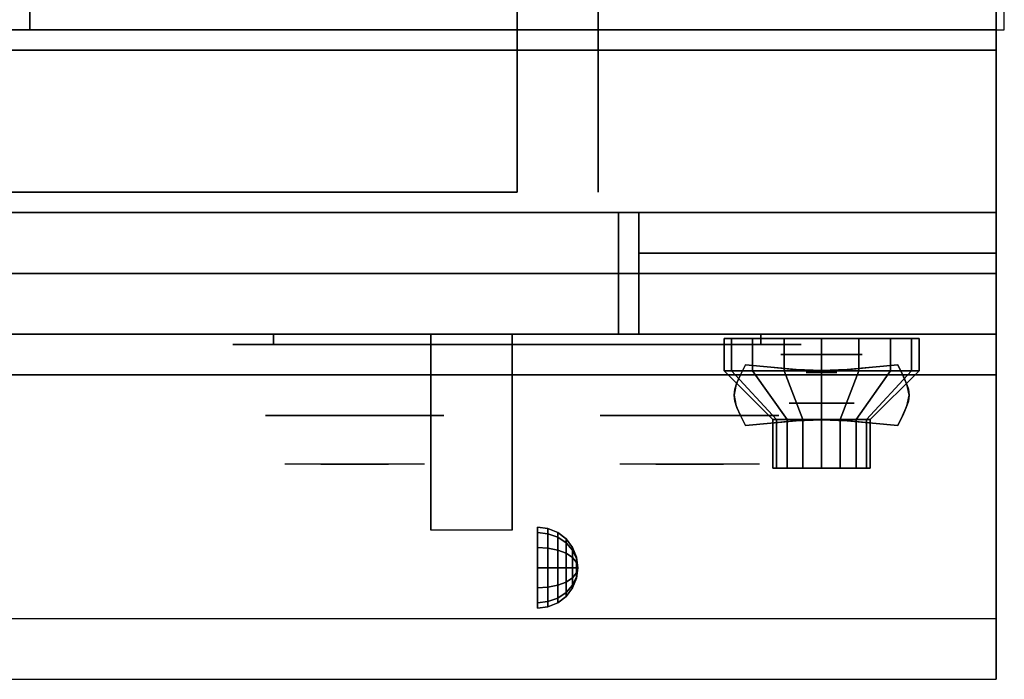
# Model space of a CAD drawing. Extents: x -76 to 76, y -18 to 18.
# Drawn here: x 64 to 76, y -18 to -10 of the extents above; entities that cross this region are included whole.
import ezdxf

# ---------------------------------------------------------------- set-up
doc = ezdxf.new("R2010")
doc.units = 0
for name, color, linetype in [('3D', 254, 'CONTINUOUS'), ('3D-BLACK', 250, 'CONTINUOUS'), ('3D-CASTIRON', 251, 'CONTINUOUS'), ('3D-CHROME', 254, 'CONTINUOUS'), ('3D-FLAT', 7, 'CONTINUOUS'), ('3D-NON', 43, 'CONTINUOUS'), ('3D-RED', 1, 'CONTINUOUS'), ('3D-VHC', 1, 'CONTINUOUS')]:
    doc.layers.add(name, color=color, linetype=linetype)

msp = doc.modelspace()

# ---------------------------------------------------------------- linework, layer by layer
at = {"layer": '3D', "extrusion": (0, -1, 0)}
for centre, radius in [((73.7, 17.75, 14.5), 0.5), ((73.7, 22, 15.1), 0.4)]:
    msp.add_circle(centre, radius, dxfattribs=at)
at = {"layer": '3D', "extrusion": (1, 0, 0)}
msp.add_circle((-17.125, 24.25, 70.2), 0.5, dxfattribs=at)
msp.add_arc((-18.386, 19.744, 68.888), 4.902, 32.4662, 62.8207, dxfattribs=at)
at = {"layer": '3D'}
for points in [[(70.329, -16.642, 24.25), (70.2, -16.625, 24.25), (70.2, -16.692, 24.5), (70.329, -16.707, 24.491)], [(70.329, -16.707, 24.009), (70.2, -16.692, 24), (70.2, -16.625, 24.25), (70.329, -16.642, 24.25)], [(70.329, -16.707, 24.491), (70.2, -16.692, 24.5), (70.2, -16.875, 24.683), (70.329, -16.884, 24.668)], [(70.329, -16.884, 23.832), (70.2, -16.875, 23.817), (70.2, -16.692, 24), (70.329, -16.707, 24.009)], [(70.45, -16.692, 24.25), (70.329, -16.642, 24.25), (70.329, -16.707, 24.491), (70.45, -16.75, 24.467)], [(70.45, -16.75, 24.033), (70.329, -16.707, 24.009), (70.329, -16.642, 24.25), (70.45, -16.692, 24.25)], [(70.45, -16.75, 24.467), (70.329, -16.707, 24.491), (70.329, -16.884, 24.668), (70.45, -16.908, 24.625)], [(70.45, -16.908, 23.875), (70.329, -16.884, 23.832), (70.329, -16.707, 24.009), (70.45, -16.75, 24.033)], [(70.554, -16.771, 24.25), (70.45, -16.692, 24.25), (70.45, -16.75, 24.467), (70.554, -16.819, 24.427)], [(70.554, -16.819, 24.073), (70.45, -16.75, 24.033), (70.45, -16.692, 24.25), (70.554, -16.771, 24.25)], [(70.554, -16.819, 24.427), (70.45, -16.75, 24.467), (70.45, -16.908, 24.625), (70.554, -16.948, 24.556)], [(70.554, -16.948, 23.944), (70.45, -16.908, 23.875), (70.45, -16.75, 24.033), (70.554, -16.819, 24.073)], [(70.633, -16.875, 24.25), (70.554, -16.771, 24.25), (70.554, -16.819, 24.427), (70.633, -16.908, 24.375)], [(70.633, -16.908, 24.125), (70.554, -16.819, 24.073), (70.554, -16.771, 24.25), (70.633, -16.875, 24.25)], [(70.633, -16.908, 24.375), (70.554, -16.819, 24.427), (70.554, -16.948, 24.556), (70.633, -17, 24.467)], [(70.633, -17, 24.033), (70.554, -16.948, 23.944), (70.554, -16.819, 24.073), (70.633, -16.908, 24.125)], [(70.329, -16.884, 24.668), (70.2, -16.875, 24.683), (70.2, -17.125, 24.75), (70.329, -17.125, 24.733)], [(70.329, -17.125, 23.767), (70.2, -17.125, 23.75), (70.2, -16.875, 23.817), (70.329, -16.884, 23.832)], [(70.45, -16.908, 24.625), (70.329, -16.884, 24.668), (70.329, -17.125, 24.733), (70.45, -17.125, 24.683)], [(70.45, -17.125, 23.817), (70.329, -17.125, 23.767), (70.329, -16.884, 23.832), (70.45, -16.908, 23.875)], [(70.554, -16.948, 24.556), (70.45, -16.908, 24.625), (70.45, -17.125, 24.683), (70.554, -17.125, 24.604)], [(70.554, -17.125, 23.896), (70.45, -17.125, 23.817), (70.45, -16.908, 23.875), (70.554, -16.948, 23.944)], [(70.633, -17, 24.467), (70.554, -16.948, 24.556), (70.554, -17.125, 24.604), (70.633, -17.125, 24.5)], [(70.633, -17.125, 24), (70.554, -17.125, 23.896), (70.554, -16.948, 23.944), (70.633, -17, 24.033)], [(70.683, -16.996, 24.25), (70.633, -16.875, 24.25), (70.633, -16.908, 24.375), (70.683, -17.013, 24.315)], [(70.683, -17.013, 24.185), (70.633, -16.908, 24.125), (70.633, -16.875, 24.25), (70.683, -16.996, 24.25)], [(70.683, -17.013, 24.315), (70.633, -16.908, 24.375), (70.633, -17, 24.467), (70.683, -17.06, 24.362)], [(70.683, -17.06, 24.138), (70.633, -17, 24.033), (70.633, -16.908, 24.125), (70.683, -17.013, 24.185)], [(70.683, -17.06, 24.362), (70.633, -17, 24.467), (70.633, -17.125, 24.5), (70.683, -17.125, 24.379)], [(70.683, -17.125, 24.121), (70.633, -17.125, 24), (70.633, -17, 24.033), (70.683, -17.06, 24.138)], [(70.7, -17.125, 24.25), (70.683, -16.996, 24.25), (70.683, -17.013, 24.315), (70.7, -17.125, 24.25)], [(70.7, -17.125, 24.25), (70.683, -17.013, 24.185), (70.683, -16.996, 24.25), (70.7, -17.125, 24.25)], [(70.7, -17.125, 24.25), (70.683, -17.013, 24.315), (70.683, -17.06, 24.362), (70.7, -17.125, 24.25)], [(70.7, -17.125, 24.25), (70.683, -17.06, 24.138), (70.683, -17.013, 24.185), (70.7, -17.125, 24.25)], [(70.7, -17.125, 24.25), (70.683, -17.06, 24.362), (70.683, -17.125, 24.379), (70.7, -17.125, 24.25)], [(70.7, -17.125, 24.25), (70.683, -17.125, 24.121), (70.683, -17.06, 24.138), (70.7, -17.125, 24.25)], [(70.329, -17.366, 23.832), (70.2, -17.375, 23.817), (70.2, -17.125, 23.75), (70.329, -17.125, 23.767)], [(70.329, -17.125, 24.733), (70.2, -17.125, 24.75), (70.2, -17.375, 24.683), (70.329, -17.366, 24.668)], [(70.45, -17.342, 23.875), (70.329, -17.366, 23.832), (70.329, -17.125, 23.767), (70.45, -17.125, 23.817)], [(70.45, -17.125, 24.683), (70.329, -17.125, 24.733), (70.329, -17.366, 24.668), (70.45, -17.342, 24.625)], [(70.554, -17.302, 23.944), (70.45, -17.342, 23.875), (70.45, -17.125, 23.817), (70.554, -17.125, 23.896)], [(70.554, -17.125, 24.604), (70.45, -17.125, 24.683), (70.45, -17.342, 24.625), (70.554, -17.302, 24.556)], [(70.633, -17.25, 24.033), (70.554, -17.302, 23.944), (70.554, -17.125, 23.896), (70.633, -17.125, 24)], [(70.633, -17.125, 24.5), (70.554, -17.125, 24.604), (70.554, -17.302, 24.556), (70.633, -17.25, 24.467)], [(70.683, -17.19, 24.138), (70.633, -17.25, 24.033), (70.633, -17.125, 24), (70.683, -17.125, 24.121)], [(70.683, -17.125, 24.379), (70.633, -17.125, 24.5), (70.633, -17.25, 24.467), (70.683, -17.19, 24.362)], [(70.683, -17.237, 24.185), (70.633, -17.342, 24.125), (70.633, -17.25, 24.033), (70.683, -17.19, 24.138)], [(70.683, -17.19, 24.362), (70.633, -17.25, 24.467), (70.633, -17.342, 24.375), (70.683, -17.237, 24.315)], [(70.7, -17.125, 24.25), (70.683, -17.19, 24.138), (70.683, -17.125, 24.121), (70.7, -17.125, 24.25)], [(70.7, -17.125, 24.25), (70.683, -17.237, 24.185), (70.683, -17.19, 24.138), (70.7, -17.125, 24.25)], [(70.7, -17.125, 24.25), (70.683, -17.254, 24.25), (70.683, -17.237, 24.185), (70.7, -17.125, 24.25)], [(70.7, -17.125, 24.25), (70.683, -17.237, 24.315), (70.683, -17.254, 24.25), (70.7, -17.125, 24.25)], [(70.7, -17.125, 24.25), (70.683, -17.19, 24.362), (70.683, -17.237, 24.315), (70.7, -17.125, 24.25)], [(70.7, -17.125, 24.25), (70.683, -17.125, 24.379), (70.683, -17.19, 24.362), (70.7, -17.125, 24.25)], [(70.554, -17.431, 24.073), (70.45, -17.5, 24.033), (70.45, -17.342, 23.875), (70.554, -17.302, 23.944)], [(70.554, -17.302, 24.556), (70.45, -17.342, 24.625), (70.45, -17.5, 24.467), (70.554, -17.431, 24.427)], [(70.633, -17.342, 24.125), (70.554, -17.431, 24.073), (70.554, -17.302, 23.944), (70.633, -17.25, 24.033)], [(70.633, -17.25, 24.467), (70.554, -17.302, 24.556), (70.554, -17.431, 24.427), (70.633, -17.342, 24.375)], [(70.683, -17.254, 24.25), (70.633, -17.375, 24.25), (70.633, -17.342, 24.125), (70.683, -17.237, 24.185)], [(70.683, -17.237, 24.315), (70.633, -17.342, 24.375), (70.633, -17.375, 24.25), (70.683, -17.254, 24.25)], [(70.329, -17.543, 24.009), (70.2, -17.558, 24), (70.2, -17.375, 23.817), (70.329, -17.366, 23.832)], [(70.329, -17.366, 24.668), (70.2, -17.375, 24.683), (70.2, -17.558, 24.5), (70.329, -17.543, 24.491)], [(70.45, -17.5, 24.033), (70.329, -17.543, 24.009), (70.329, -17.366, 23.832), (70.45, -17.342, 23.875)], [(70.45, -17.342, 24.625), (70.329, -17.366, 24.668), (70.329, -17.543, 24.491), (70.45, -17.5, 24.467)], [(70.554, -17.479, 24.25), (70.45, -17.558, 24.25), (70.45, -17.5, 24.033), (70.554, -17.431, 24.073)], [(70.554, -17.431, 24.427), (70.45, -17.5, 24.467), (70.45, -17.558, 24.25), (70.554, -17.479, 24.25)], [(70.633, -17.375, 24.25), (70.554, -17.479, 24.25), (70.554, -17.431, 24.073), (70.633, -17.342, 24.125)], [(70.633, -17.342, 24.375), (70.554, -17.431, 24.427), (70.554, -17.479, 24.25), (70.633, -17.375, 24.25)], [(70.329, -17.608, 24.25), (70.2, -17.625, 24.25), (70.2, -17.558, 24), (70.329, -17.543, 24.009)], [(70.329, -17.543, 24.491), (70.2, -17.558, 24.5), (70.2, -17.625, 24.25), (70.329, -17.608, 24.25)], [(70.45, -17.558, 24.25), (70.329, -17.608, 24.25), (70.329, -17.543, 24.009), (70.45, -17.5, 24.033)], [(70.45, -17.5, 24.467), (70.329, -17.543, 24.491), (70.329, -17.608, 24.25), (70.45, -17.558, 24.25)]]:
    msp.add_3dface(points, dxfattribs=at)
at = {"layer": '3D', "invisible_edges": 1}
msp.add_3dface([(75.85, -17.75, 36), (40.05, -17.75, 36), (40.05, -18.5, 35.25), (75.85, -18.5, 35.25)], dxfattribs=at)
at = {"layer": '3D-BLACK', "extrusion": (0, 1, 0)}
for centre, start, end in [((-66.95, 30.5, -14.375), 270, 90), ((-72.95, 30.5, -14.375), 90, 270)]:
    msp.add_arc(centre, 0.5, start, end, dxfattribs=at)
at = {"layer": '3D-BLACK'}
for points in [[(72.95, -14.375, 30), (72.95, -14.25, 30), (66.95, -14.25, 30), (66.95, -14.375, 30)], [(66.95, -14.375, 31), (66.95, -14.25, 31), (72.95, -14.25, 31), (72.95, -14.375, 31)], [(72.591, -14.7, 21.541), (72.591, -14.3, 21.541), (72.5, -14.3, 22), (72.5, -14.7, 22)], [(72.5, -14.7, 22), (72.5, -14.3, 22), (72.591, -14.3, 22.459), (72.591, -14.7, 22.459)], [(72.851, -14.7, 21.151), (72.851, -14.3, 21.151), (72.591, -14.3, 21.541), (72.591, -14.7, 21.541)], [(72.591, -14.7, 22.459), (72.591, -14.3, 22.459), (72.851, -14.3, 22.849), (72.851, -14.7, 22.849)], [(73.241, -14.7, 20.891), (73.241, -14.3, 20.891), (72.851, -14.3, 21.151), (72.851, -14.7, 21.151)], [(72.851, -14.7, 22.849), (72.851, -14.3, 22.849), (73.241, -14.3, 23.109), (73.241, -14.7, 23.109)], [(73.7, -14.7, 20.8), (73.7, -14.3, 20.8), (73.241, -14.3, 20.891), (73.241, -14.7, 20.891)], [(73.241, -14.7, 23.109), (73.241, -14.3, 23.109), (73.7, -14.3, 23.2), (73.7, -14.7, 23.2)], [(74.159, -14.7, 20.891), (74.159, -14.3, 20.891), (73.7, -14.3, 20.8), (73.7, -14.7, 20.8)], [(73.7, -14.7, 23.2), (73.7, -14.3, 23.2), (74.159, -14.3, 23.109), (74.159, -14.7, 23.109)], [(74.549, -14.7, 21.151), (74.549, -14.3, 21.151), (74.159, -14.3, 20.891), (74.159, -14.7, 20.891)], [(74.159, -14.7, 23.109), (74.159, -14.3, 23.109), (74.549, -14.3, 22.849), (74.549, -14.7, 22.849)], [(74.809, -14.7, 21.541), (74.809, -14.3, 21.541), (74.549, -14.3, 21.151), (74.549, -14.7, 21.151)], [(74.549, -14.7, 22.849), (74.549, -14.3, 22.849), (74.809, -14.3, 22.459), (74.809, -14.7, 22.459)], [(74.9, -14.7, 22), (74.9, -14.3, 22), (74.809, -14.3, 21.541), (74.809, -14.7, 21.541)], [(74.809, -14.7, 22.459), (74.809, -14.3, 22.459), (74.9, -14.3, 22), (74.9, -14.7, 22)], [(73.146, -15.3, 21.77), (72.591, -14.7, 21.541), (72.5, -14.7, 22), (73.1, -15.3, 22)], [(73.1, -15.3, 22), (72.5, -14.7, 22), (72.591, -14.7, 22.459), (73.146, -15.3, 22.23)], [(73.276, -15.3, 21.576), (72.851, -14.7, 21.151), (72.591, -14.7, 21.541), (73.146, -15.3, 21.77)], [(73.146, -15.3, 22.23), (72.591, -14.7, 22.459), (72.851, -14.7, 22.849), (73.276, -15.3, 22.424)], [(73.47, -15.3, 21.446), (73.241, -14.7, 20.891), (72.851, -14.7, 21.151), (73.276, -15.3, 21.576)], [(73.276, -15.3, 22.424), (72.851, -14.7, 22.849), (73.241, -14.7, 23.109), (73.47, -15.3, 22.554)], [(73.7, -15.3, 21.4), (73.7, -14.7, 20.8), (73.241, -14.7, 20.891), (73.47, -15.3, 21.446)], [(73.47, -15.3, 22.554), (73.241, -14.7, 23.109), (73.7, -14.7, 23.2), (73.7, -15.3, 22.6)], [(73.93, -15.3, 21.446), (74.159, -14.7, 20.891), (73.7, -14.7, 20.8), (73.7, -15.3, 21.4)], [(73.7, -15.3, 22.6), (73.7, -14.7, 23.2), (74.159, -14.7, 23.109), (73.93, -15.3, 22.554)], [(74.124, -15.3, 21.576), (74.549, -14.7, 21.151), (74.159, -14.7, 20.891), (73.93, -15.3, 21.446)], [(73.93, -15.3, 22.554), (74.159, -14.7, 23.109), (74.549, -14.7, 22.849), (74.124, -15.3, 22.424)], [(74.254, -15.3, 21.77), (74.809, -14.7, 21.541), (74.549, -14.7, 21.151), (74.124, -15.3, 21.576)], [(74.124, -15.3, 22.424), (74.549, -14.7, 22.849), (74.809, -14.7, 22.459), (74.254, -15.3, 22.23)], [(74.3, -15.3, 22), (74.9, -14.7, 22), (74.809, -14.7, 21.541), (74.254, -15.3, 21.77)], [(74.254, -15.3, 22.23), (74.809, -14.7, 22.459), (74.9, -14.7, 22), (74.3, -15.3, 22)], [(73.146, -15.9, 21.77), (73.146, -15.3, 21.77), (73.1, -15.3, 22), (73.1, -15.9, 22)], [(73.1, -15.9, 22), (73.1, -15.3, 22), (73.146, -15.3, 22.23), (73.146, -15.9, 22.23)], [(73.276, -15.9, 21.576), (73.276, -15.3, 21.576), (73.146, -15.3, 21.77), (73.146, -15.9, 21.77)], [(73.146, -15.9, 22.23), (73.146, -15.3, 22.23), (73.276, -15.3, 22.424), (73.276, -15.9, 22.424)], [(73.47, -15.9, 21.446), (73.47, -15.3, 21.446), (73.276, -15.3, 21.576), (73.276, -15.9, 21.576)], [(73.276, -15.9, 22.424), (73.276, -15.3, 22.424), (73.47, -15.3, 22.554), (73.47, -15.9, 22.554)], [(73.7, -15.9, 21.4), (73.7, -15.3, 21.4), (73.47, -15.3, 21.446), (73.47, -15.9, 21.446)], [(73.47, -15.9, 22.554), (73.47, -15.3, 22.554), (73.7, -15.3, 22.6), (73.7, -15.9, 22.6)], [(73.93, -15.9, 21.446), (73.93, -15.3, 21.446), (73.7, -15.3, 21.4), (73.7, -15.9, 21.4)], [(73.7, -15.9, 22.6), (73.7, -15.3, 22.6), (73.93, -15.3, 22.554), (73.93, -15.9, 22.554)], [(74.124, -15.9, 21.576), (74.124, -15.3, 21.576), (73.93, -15.3, 21.446), (73.93, -15.9, 21.446)], [(73.93, -15.9, 22.554), (73.93, -15.3, 22.554), (74.124, -15.3, 22.424), (74.124, -15.9, 22.424)], [(74.254, -15.9, 21.77), (74.254, -15.3, 21.77), (74.124, -15.3, 21.576), (74.124, -15.9, 21.576)], [(74.124, -15.9, 22.424), (74.124, -15.3, 22.424), (74.254, -15.3, 22.23), (74.254, -15.9, 22.23)], [(74.3, -15.9, 22), (74.3, -15.3, 22), (74.254, -15.3, 21.77), (74.254, -15.9, 21.77)], [(74.254, -15.9, 22.23), (74.254, -15.3, 22.23), (74.3, -15.3, 22), (74.3, -15.9, 22)], [(73.33, -15.9, 21.847), (73.146, -15.9, 21.77), (73.1, -15.9, 22), (73.3, -15.9, 22)], [(73.3, -15.9, 22), (73.1, -15.9, 22), (73.146, -15.9, 22.23), (73.33, -15.9, 22.153)], [(73.417, -15.9, 21.717), (73.276, -15.9, 21.576), (73.146, -15.9, 21.77), (73.33, -15.9, 21.847)], [(73.33, -15.9, 22.153), (73.146, -15.9, 22.23), (73.276, -15.9, 22.424), (73.417, -15.9, 22.283)], [(73.547, -15.9, 21.63), (73.47, -15.9, 21.446), (73.276, -15.9, 21.576), (73.417, -15.9, 21.717)], [(73.417, -15.9, 22.283), (73.276, -15.9, 22.424), (73.47, -15.9, 22.554), (73.547, -15.9, 22.37)], [(73.7, -15.9, 21.6), (73.7, -15.9, 21.4), (73.47, -15.9, 21.446), (73.547, -15.9, 21.63)], [(73.547, -15.9, 22.37), (73.47, -15.9, 22.554), (73.7, -15.9, 22.6), (73.7, -15.9, 22.4)], [(73.853, -15.9, 21.63), (73.93, -15.9, 21.446), (73.7, -15.9, 21.4), (73.7, -15.9, 21.6)], [(73.7, -15.9, 22.4), (73.7, -15.9, 22.6), (73.93, -15.9, 22.554), (73.853, -15.9, 22.37)], [(73.983, -15.9, 21.717), (74.124, -15.9, 21.576), (73.93, -15.9, 21.446), (73.853, -15.9, 21.63)], [(73.853, -15.9, 22.37), (73.93, -15.9, 22.554), (74.124, -15.9, 22.424), (73.983, -15.9, 22.283)], [(74.07, -15.9, 21.847), (74.254, -15.9, 21.77), (74.124, -15.9, 21.576), (73.983, -15.9, 21.717)], [(73.983, -15.9, 22.283), (74.124, -15.9, 22.424), (74.254, -15.9, 22.23), (74.07, -15.9, 22.153)], [(74.1, -15.9, 22), (74.3, -15.9, 22), (74.254, -15.9, 21.77), (74.07, -15.9, 21.847)], [(74.07, -15.9, 22.153), (74.254, -15.9, 22.23), (74.3, -15.9, 22), (74.1, -15.9, 22)]]:
    msp.add_3dface(points, dxfattribs=at)
at = {"layer": '3D-BLACK', "invisible_edges": 15}
for points in [[(73.45, -14.375, 30.5), (73.383, -14.375, 30.25), (66.517, -14.375, 30.25), (66.45, -14.375, 30.5)], [(73.383, -14.375, 30.75), (73.45, -14.375, 30.5), (66.45, -14.375, 30.5), (66.517, -14.375, 30.75)], [(73.383, -14.375, 30.25), (73.2, -14.375, 30.067), (66.7, -14.375, 30.067), (66.517, -14.375, 30.25)], [(73.2, -14.375, 30.933), (73.383, -14.375, 30.75), (66.517, -14.375, 30.75), (66.7, -14.375, 30.933)], [(73.2, -14.375, 30.067), (72.95, -14.375, 30), (66.95, -14.375, 30), (66.7, -14.375, 30.067)], [(72.95, -14.375, 31), (73.2, -14.375, 30.933), (66.7, -14.375, 30.933), (66.95, -14.375, 31)]]:
    msp.add_3dface(points, dxfattribs=at)
at = {"layer": '3D-CASTIRON'}
for points in [[(63.95, 3, 35), (51.95, 3, 35), (51.95, -10.5, 35), (63.95, -10.5, 35)], [(75.95, 3, 35), (63.95, 3, 35), (63.95, -10.5, 35), (75.95, -10.5, 35)]]:
    msp.add_3dface(points, dxfattribs=at)
at = {"layer": '3D-CHROME', "extrusion": (0, -1, 0)}
for centre, radius in [((73.7, 13, 14.719), 0.188), ((67.95, 30.5, 15.25), 1.1), ((72.075, 30.5, 15.25), 1.1)]:
    msp.add_circle(centre, radius, dxfattribs=at)
for centre, start, end in [((67.95, 30.5, 14.375), 180, 0), ((67.95, 30.5, 14.375), 0, 180), ((72.075, 30.5, 14.375), 180, 0), ((72.075, 30.5, 14.375), 0, 180)]:
    msp.add_arc(centre, 0.2, start, end, dxfattribs=at)
at = {"layer": '3D-CHROME', "extrusion": (0, 1, 0)}
for centre, radius, start, end in [((-67.95, 30.5, -15.85), 1.1, 218.6926, 321.3074), ((-66.773, 30.805, -15.85), 1.042, 136.8322, 252.2226), ((-67.95, 30.5, -15.85), 1.1, 67.7474, 112.2526), ((-69.127, 30.805, -15.85), 1.042, 287.7774, 43.1678), ((-72.075, 30.5, -15.85), 1.1, 218.6926, 321.3074), ((-70.898, 30.805, -15.85), 1.042, 136.8322, 252.2226), ((-72.075, 30.5, -15.85), 1.1, 67.7474, 112.2526), ((-73.252, 30.805, -15.85), 1.042, 287.7774, 43.1678)]:
    msp.add_arc(centre, radius, start, end, dxfattribs=at)
at = {"layer": '3D-CHROME'}
for points in [[(72.701, -14.75, 12.812), (72.701, -14.75, 13.188), (72.763, -14.625, 13.188), (72.763, -14.625, 12.812)], [(73.074, -14.656, 12.812), (73.074, -14.656, 13.188), (72.763, -14.625, 13.188), (72.763, -14.625, 12.812)], [(73.319, -14.678, 12.812), (73.319, -14.678, 13.188), (73.074, -14.656, 13.188), (73.074, -14.656, 12.812)], [(74.326, -14.656, 12.812), (74.326, -14.656, 13.188), (74.081, -14.678, 13.188), (74.081, -14.678, 12.812)], [(74.638, -14.625, 12.812), (74.638, -14.625, 13.188), (74.326, -14.656, 13.188), (74.326, -14.656, 12.812)], [(74.638, -14.625, 12.812), (74.638, -14.625, 13.188), (74.699, -14.75, 13.188), (74.699, -14.75, 12.812)], [(72.657, -14.848, 12.812), (72.657, -14.848, 13.188), (72.701, -14.75, 13.188), (72.701, -14.75, 12.812)], [(73.521, -14.691, 12.812), (73.521, -14.691, 13.188), (73.319, -14.678, 13.188), (73.319, -14.678, 12.812)], [(73.7, -14.695, 12.812), (73.7, -14.695, 13.188), (73.521, -14.691, 13.188), (73.521, -14.691, 12.812)], [(73.879, -14.691, 12.812), (73.879, -14.691, 13.188), (73.7, -14.695, 13.188), (73.7, -14.695, 12.812)], [(74.081, -14.678, 12.812), (74.081, -14.678, 13.188), (73.879, -14.691, 13.188), (73.879, -14.691, 12.812)], [(74.699, -14.75, 12.812), (74.699, -14.75, 13.188), (74.743, -14.848, 13.188), (74.743, -14.848, 12.812)], [(72.631, -14.928, 12.812), (72.631, -14.928, 13.188), (72.657, -14.848, 13.188), (72.657, -14.848, 12.812)], [(74.743, -14.848, 12.812), (74.743, -14.848, 13.188), (74.769, -14.928, 13.188), (74.769, -14.928, 12.812)], [(72.622, -15, 12.812), (72.622, -15, 13.188), (72.631, -14.928, 13.188), (72.631, -14.928, 12.812)], [(72.631, -15.072, 12.812), (72.631, -15.072, 13.188), (72.622, -15, 13.188), (72.622, -15, 12.812)], [(74.769, -14.928, 12.812), (74.769, -14.928, 13.188), (74.778, -15, 13.188), (74.778, -15, 12.812)], [(74.778, -15, 12.812), (74.778, -15, 13.188), (74.769, -15.072, 13.188), (74.769, -15.072, 12.812)], [(72.657, -15.152, 12.812), (72.657, -15.152, 13.188), (72.631, -15.072, 13.188), (72.631, -15.072, 12.812)], [(72.701, -15.25, 12.812), (72.701, -15.25, 13.188), (72.657, -15.152, 13.188), (72.657, -15.152, 12.812)], [(74.743, -15.152, 12.812), (74.743, -15.152, 13.188), (74.699, -15.25, 13.188), (74.699, -15.25, 12.812)], [(74.769, -15.072, 12.812), (74.769, -15.072, 13.188), (74.743, -15.152, 13.188), (74.743, -15.152, 12.812)], [(72.763, -15.375, 12.812), (72.763, -15.375, 13.188), (72.701, -15.25, 13.188), (72.701, -15.25, 12.812)], [(74.699, -15.25, 12.812), (74.699, -15.25, 13.188), (74.638, -15.375, 13.188), (74.638, -15.375, 12.812)], [(72.763, -15.375, 12.812), (72.763, -15.375, 13.188), (73.074, -15.344, 13.188), (73.074, -15.344, 12.812)], [(73.074, -15.344, 12.812), (73.074, -15.344, 13.188), (73.319, -15.322, 13.188), (73.319, -15.322, 12.812)], [(73.319, -15.322, 12.812), (73.319, -15.322, 13.188), (73.521, -15.309, 13.188), (73.521, -15.309, 12.812)], [(73.521, -15.309, 12.812), (73.521, -15.309, 13.188), (73.7, -15.305, 13.188), (73.7, -15.305, 12.812)], [(73.7, -15.305, 12.812), (73.7, -15.305, 13.188), (73.879, -15.309, 13.188), (73.879, -15.309, 12.812)], [(73.879, -15.309, 12.812), (73.879, -15.309, 13.188), (74.081, -15.322, 13.188), (74.081, -15.322, 12.812)], [(74.081, -15.322, 12.812), (74.081, -15.322, 13.188), (74.326, -15.344, 13.188), (74.326, -15.344, 12.812)], [(74.326, -15.344, 12.812), (74.326, -15.344, 13.188), (74.638, -15.375, 13.188), (74.638, -15.375, 12.812)]]:
    msp.add_3dface(points, dxfattribs=at)
for points, invisible_edges in [([(72.703, -14.746, 13.188), (73.024, -14.772, 13.188), (73.074, -14.656, 13.188), (72.763, -14.625, 13.188)], 3), ([(72.703, -14.746, 12.812), (73.024, -14.772, 12.812), (73.074, -14.656, 12.812), (72.763, -14.625, 12.812)], 3), ([(73.024, -14.772, 13.188), (73.358, -14.794, 13.188), (73.387, -14.682, 13.188), (73.074, -14.656, 13.188)], 11), ([(73.024, -14.772, 12.812), (73.358, -14.794, 12.812), (73.387, -14.682, 12.812), (73.074, -14.656, 12.812)], 11), ([(74.042, -14.794, 13.188), (74.376, -14.772, 13.188), (74.326, -14.656, 13.188), (74.013, -14.682, 13.188)], 11), ([(74.042, -14.794, 12.812), (74.376, -14.772, 12.812), (74.326, -14.656, 12.812), (74.013, -14.682, 12.812)], 11), ([(74.376, -14.772, 13.188), (74.697, -14.746, 13.188), (74.638, -14.625, 13.188), (74.326, -14.656, 13.188)], 9), ([(74.376, -14.772, 12.812), (74.697, -14.746, 12.812), (74.638, -14.625, 12.812), (74.326, -14.656, 12.812)], 9), ([(72.65, -14.869, 13.188), (72.979, -14.884, 13.188), (73.024, -14.772, 13.188), (72.703, -14.746, 13.188)], 7), ([(72.65, -14.869, 12.812), (72.979, -14.884, 12.812), (73.024, -14.772, 12.812), (72.703, -14.746, 12.812)], 7), ([(73.358, -14.794, 13.188), (73.7, -14.805, 13.188), (73.7, -14.695, 13.188), (73.387, -14.682, 13.188)], 11), ([(73.358, -14.794, 12.812), (73.7, -14.805, 12.812), (73.7, -14.695, 12.812), (73.387, -14.682, 12.812)], 11), ([(73.7, -14.805, 13.188), (74.042, -14.794, 13.188), (74.013, -14.682, 13.188), (73.7, -14.695, 13.188)], 11), ([(73.7, -14.805, 12.812), (74.042, -14.794, 12.812), (74.013, -14.682, 12.812), (73.7, -14.695, 12.812)], 11), ([(74.421, -14.884, 13.188), (74.75, -14.869, 13.188), (74.697, -14.746, 13.188), (74.376, -14.772, 13.188)], 13), ([(74.421, -14.884, 12.812), (74.75, -14.869, 12.812), (74.697, -14.746, 12.812), (74.376, -14.772, 12.812)], 13), ([(72.622, -15, 13.188), (72.955, -15, 13.188), (72.979, -14.884, 13.188), (72.65, -14.869, 13.188)], 7), ([(72.622, -15, 12.812), (72.955, -15, 12.812), (72.979, -14.884, 12.812), (72.65, -14.869, 12.812)], 7), ([(72.979, -14.984, 13.188), (73.333, -14.997, 13.188), (73.358, -14.894, 13.188), (73.024, -14.872, 13.188)], 15), ([(72.979, -14.984, 12.812), (73.333, -14.997, 12.812), (73.358, -14.894, 12.812), (73.024, -14.872, 12.812)], 15), ([(73.333, -14.997, 13.188), (73.7, -15.003, 13.188), (73.7, -14.905, 13.188), (73.358, -14.894, 13.188)], 15), ([(73.333, -14.997, 12.812), (73.7, -15.003, 12.812), (73.7, -14.905, 12.812), (73.358, -14.894, 12.812)], 15), ([(73.7, -15.003, 13.188), (74.067, -14.997, 13.188), (74.042, -14.894, 13.188), (73.7, -14.905, 13.188)], 15), ([(73.7, -15.003, 12.812), (74.067, -14.997, 12.812), (74.042, -14.894, 12.812), (73.7, -14.905, 12.812)], 15), ([(74.067, -14.997, 13.188), (74.421, -14.984, 13.188), (74.376, -14.872, 13.188), (74.042, -14.894, 13.188)], 15), ([(74.067, -14.997, 12.812), (74.421, -14.984, 12.812), (74.376, -14.872, 12.812), (74.042, -14.894, 12.812)], 15), ([(74.445, -15, 13.188), (74.778, -15, 13.188), (74.75, -14.869, 13.188), (74.421, -14.884, 13.188)], 13), ([(74.445, -15, 12.812), (74.778, -15, 12.812), (74.75, -14.869, 12.812), (74.421, -14.884, 12.812)], 13), ([(72.65, -15.131, 13.188), (72.979, -15.116, 13.188), (72.955, -15, 13.188), (72.622, -15, 13.188)], 7), ([(72.65, -15.131, 12.812), (72.979, -15.116, 12.812), (72.955, -15, 12.812), (72.622, -15, 12.812)], 7), ([(72.955, -15.1, 13.188), (73.319, -15.1, 13.188), (73.333, -14.997, 13.188), (72.979, -14.984, 13.188)], 15), ([(72.955, -15.1, 12.812), (73.319, -15.1, 12.812), (73.333, -14.997, 12.812), (72.979, -14.984, 12.812)], 15), ([(73.319, -15.1, 13.188), (73.7, -15.1, 13.188), (73.7, -15.003, 13.188), (73.333, -14.997, 13.188)], 15), ([(73.319, -15.1, 12.812), (73.7, -15.1, 12.812), (73.7, -15.003, 12.812), (73.333, -14.997, 12.812)], 15), ([(73.7, -15.1, 13.188), (74.081, -15.1, 13.188), (74.067, -14.997, 13.188), (73.7, -15.003, 13.188)], 15), ([(73.7, -15.1, 12.812), (74.081, -15.1, 12.812), (74.067, -14.997, 12.812), (73.7, -15.003, 12.812)], 15), ([(74.081, -15.1, 13.188), (74.445, -15.1, 13.188), (74.421, -14.984, 13.188), (74.067, -14.997, 13.188)], 15), ([(74.081, -15.1, 12.812), (74.445, -15.1, 12.812), (74.421, -14.984, 12.812), (74.067, -14.997, 12.812)], 15), ([(74.421, -15.116, 13.188), (74.75, -15.131, 13.188), (74.778, -15, 13.188), (74.445, -15, 13.188)], 13), ([(74.421, -15.116, 12.812), (74.75, -15.131, 12.812), (74.778, -15, 12.812), (74.445, -15, 12.812)], 13), ([(72.703, -15.254, 13.188), (73.024, -15.228, 13.188), (72.979, -15.116, 13.188), (72.65, -15.131, 13.188)], 7), ([(72.703, -15.254, 12.812), (73.024, -15.228, 12.812), (72.979, -15.116, 12.812), (72.65, -15.131, 12.812)], 7), ([(72.979, -15.216, 13.188), (73.333, -15.203, 13.188), (73.319, -15.1, 13.188), (72.955, -15.1, 13.188)], 15), ([(72.979, -15.216, 12.812), (73.333, -15.203, 12.812), (73.319, -15.1, 12.812), (72.955, -15.1, 12.812)], 15), ([(73.333, -15.203, 13.188), (73.7, -15.197, 13.188), (73.7, -15.1, 13.188), (73.319, -15.1, 13.188)], 15), ([(73.333, -15.203, 12.812), (73.7, -15.197, 12.812), (73.7, -15.1, 12.812), (73.319, -15.1, 12.812)], 15), ([(73.7, -15.197, 13.188), (74.067, -15.203, 13.188), (74.081, -15.1, 13.188), (73.7, -15.1, 13.188)], 15), ([(73.7, -15.197, 12.812), (74.067, -15.203, 12.812), (74.081, -15.1, 12.812), (73.7, -15.1, 12.812)], 15), ([(74.067, -15.203, 13.188), (74.421, -15.216, 13.188), (74.445, -15.1, 13.188), (74.081, -15.1, 13.188)], 15), ([(74.067, -15.203, 12.812), (74.421, -15.216, 12.812), (74.445, -15.1, 12.812), (74.081, -15.1, 12.812)], 15), ([(74.376, -15.228, 13.188), (74.697, -15.254, 13.188), (74.75, -15.131, 13.188), (74.421, -15.116, 13.188)], 13), ([(74.376, -15.228, 12.812), (74.697, -15.254, 12.812), (74.75, -15.131, 12.812), (74.421, -15.116, 12.812)], 13), ([(72.763, -15.375, 13.188), (73.074, -15.344, 13.188), (73.024, -15.228, 13.188), (72.703, -15.254, 13.188)], 6), ([(72.763, -15.375, 12.812), (73.074, -15.344, 12.812), (73.024, -15.228, 12.812), (72.703, -15.254, 12.812)], 6), ([(73.024, -15.328, 13.188), (73.358, -15.306, 13.188), (73.333, -15.203, 13.188), (72.979, -15.216, 13.188)], 15), ([(73.024, -15.328, 12.812), (73.358, -15.306, 12.812), (73.333, -15.203, 12.812), (72.979, -15.216, 12.812)], 15), ([(73.074, -15.344, 13.188), (73.387, -15.318, 13.188), (73.358, -15.206, 13.188), (73.024, -15.228, 13.188)], 14), ([(73.074, -15.344, 12.812), (73.387, -15.318, 12.812), (73.358, -15.206, 12.812), (73.024, -15.228, 12.812)], 14), ([(73.358, -15.306, 13.188), (73.7, -15.295, 13.188), (73.7, -15.197, 13.188), (73.333, -15.203, 13.188)], 15), ([(73.358, -15.306, 12.812), (73.7, -15.295, 12.812), (73.7, -15.197, 12.812), (73.333, -15.203, 12.812)], 15), ([(73.387, -15.318, 13.188), (73.7, -15.305, 13.188), (73.7, -15.195, 13.188), (73.358, -15.206, 13.188)], 14), ([(73.387, -15.318, 12.812), (73.7, -15.305, 12.812), (73.7, -15.195, 12.812), (73.358, -15.206, 12.812)], 14), ([(73.7, -15.305, 13.188), (74.013, -15.318, 13.188), (74.042, -15.206, 13.188), (73.7, -15.195, 13.188)], 14), ([(73.7, -15.305, 12.812), (74.013, -15.318, 12.812), (74.042, -15.206, 12.812), (73.7, -15.195, 12.812)], 14), ([(73.7, -15.295, 13.188), (74.042, -15.306, 13.188), (74.067, -15.203, 13.188), (73.7, -15.197, 13.188)], 15), ([(73.7, -15.295, 12.812), (74.042, -15.306, 12.812), (74.067, -15.203, 12.812), (73.7, -15.197, 12.812)], 15), ([(74.013, -15.318, 13.188), (74.326, -15.344, 13.188), (74.376, -15.228, 13.188), (74.042, -15.206, 13.188)], 14), ([(74.013, -15.318, 12.812), (74.326, -15.344, 12.812), (74.376, -15.228, 12.812), (74.042, -15.206, 12.812)], 14), ([(74.042, -15.306, 13.188), (74.376, -15.328, 13.188), (74.421, -15.216, 13.188), (74.067, -15.203, 13.188)], 15), ([(74.042, -15.306, 12.812), (74.376, -15.328, 12.812), (74.421, -15.216, 12.812), (74.067, -15.203, 12.812)], 15), ([(74.326, -15.344, 13.188), (74.638, -15.375, 13.188), (74.697, -15.254, 13.188), (74.376, -15.228, 13.188)], 12), ([(74.326, -15.344, 12.812), (74.638, -15.375, 12.812), (74.697, -15.254, 12.812), (74.376, -15.228, 12.812)], 12), ([(67.592, -15.85, 29.77), (67.332, -15.85, 29.59), (67.091, -15.85, 29.812), (67.401, -15.85, 29.973)], 15), ([(67.773, -15.85, 29.641), (67.627, -15.85, 29.449), (67.332, -15.85, 29.59), (67.592, -15.85, 29.77)], 15), ([(67.788, -15.85, 30.073), (67.592, -15.85, 29.77), (67.401, -15.85, 29.973), (67.64, -15.85, 30.226)], 15), ([(67.668, -15.85, 31.563), (67.835, -15.85, 31.253), (67.726, -15.85, 31.228), (67.533, -15.85, 31.518)], 15), ([(67.882, -15.85, 29.975), (67.773, -15.85, 29.641), (67.592, -15.85, 29.77), (67.788, -15.85, 30.073)], 15), ([(67.95, -15.85, 29.597), (67.95, -15.85, 29.4), (67.627, -15.85, 29.449), (67.773, -15.85, 29.641)], 15), ([(67.9, -15.85, 30.455), (67.788, -15.85, 30.073), (67.64, -15.85, 30.226), (67.782, -15.85, 30.543)], 15), ([(67.808, -15.85, 31.591), (67.903, -15.85, 31.268), (67.835, -15.85, 31.253), (67.668, -15.85, 31.563)], 15), ([(67.835, -15.85, 31.253), (67.916, -15.85, 30.866), (67.812, -15.85, 30.89), (67.726, -15.85, 31.228)], 15), ([(67.95, -15.85, 29.941), (67.95, -15.85, 29.597), (67.773, -15.85, 29.641), (67.882, -15.85, 29.975)], 15), ([(67.916, -15.85, 30.866), (67.9, -15.85, 30.455), (67.782, -15.85, 30.543), (67.812, -15.85, 30.89)], 15), ([(67.943, -15.85, 30.398), (67.882, -15.85, 29.975), (67.788, -15.85, 30.073), (67.9, -15.85, 30.455)], 15), ([(67.95, -15.85, 31.6), (67.95, -15.85, 31.273), (67.903, -15.85, 31.268), (67.808, -15.85, 31.591)], 15), ([(67.903, -15.85, 31.268), (67.95, -15.85, 30.85), (67.916, -15.85, 30.866), (67.835, -15.85, 31.253)], 15), ([(67.95, -15.85, 30.378), (67.95, -15.85, 29.941), (67.882, -15.85, 29.975), (67.943, -15.85, 30.398)], 15), ([(67.95, -15.85, 30.85), (67.943, -15.85, 30.398), (67.9, -15.85, 30.455), (67.916, -15.85, 30.866)], 15), ([(67.95, -15.85, 31.273), (67.95, -15.85, 30.844), (67.95, -15.85, 30.85), (67.903, -15.85, 31.268)], 15), ([(67.95, -15.85, 30.844), (67.95, -15.85, 30.378), (67.943, -15.85, 30.398), (67.95, -15.85, 30.85)], 15), ([(68.127, -15.85, 29.641), (68.273, -15.85, 29.449), (67.95, -15.85, 29.4), (67.95, -15.85, 29.597)], 15), ([(68.018, -15.85, 29.975), (68.127, -15.85, 29.641), (67.95, -15.85, 29.597), (67.95, -15.85, 29.941)], 15), ([(67.957, -15.85, 30.398), (68.018, -15.85, 29.975), (67.95, -15.85, 29.941), (67.95, -15.85, 30.378)], 15), ([(67.95, -15.85, 30.85), (67.957, -15.85, 30.398), (67.95, -15.85, 30.378), (67.95, -15.85, 30.844)], 15), ([(67.997, -15.85, 31.268), (67.95, -15.85, 30.85), (67.95, -15.85, 30.844), (67.95, -15.85, 31.273)], 15), ([(68.092, -15.85, 31.591), (67.997, -15.85, 31.268), (67.95, -15.85, 31.273), (67.95, -15.85, 31.6)], 15), ([(67.984, -15.85, 30.866), (68, -15.85, 30.455), (67.957, -15.85, 30.398), (67.95, -15.85, 30.85)], 15), ([(68.065, -15.85, 31.253), (67.984, -15.85, 30.866), (67.95, -15.85, 30.85), (67.997, -15.85, 31.268)], 15), ([(68, -15.85, 30.455), (68.112, -15.85, 30.073), (68.018, -15.85, 29.975), (67.957, -15.85, 30.398)], 15), ([(68.088, -15.85, 30.89), (68.118, -15.85, 30.543), (68, -15.85, 30.455), (67.984, -15.85, 30.866)], 15), ([(68.174, -15.85, 31.228), (68.088, -15.85, 30.89), (67.984, -15.85, 30.866), (68.065, -15.85, 31.253)], 15), ([(68.232, -15.85, 31.563), (68.065, -15.85, 31.253), (67.997, -15.85, 31.268), (68.092, -15.85, 31.591)], 15), ([(68.118, -15.85, 30.543), (68.26, -15.85, 30.226), (68.112, -15.85, 30.073), (68, -15.85, 30.455)], 15), ([(68.112, -15.85, 30.073), (68.308, -15.85, 29.77), (68.127, -15.85, 29.641), (68.018, -15.85, 29.975)], 15), ([(68.367, -15.85, 31.518), (68.174, -15.85, 31.228), (68.065, -15.85, 31.253), (68.232, -15.85, 31.563)], 15), ([(68.26, -15.85, 30.226), (68.499, -15.85, 29.973), (68.308, -15.85, 29.77), (68.112, -15.85, 30.073)], 15), ([(68.308, -15.85, 29.77), (68.568, -15.85, 29.59), (68.273, -15.85, 29.449), (68.127, -15.85, 29.641)], 15), ([(68.499, -15.85, 29.973), (68.809, -15.85, 29.812), (68.568, -15.85, 29.59), (68.308, -15.85, 29.77)], 15), ([(71.717, -15.85, 29.77), (71.457, -15.85, 29.59), (71.216, -15.85, 29.812), (71.526, -15.85, 29.973)], 15), ([(71.898, -15.85, 29.641), (71.752, -15.85, 29.449), (71.457, -15.85, 29.59), (71.717, -15.85, 29.77)], 15), ([(71.913, -15.85, 30.073), (71.717, -15.85, 29.77), (71.526, -15.85, 29.973), (71.765, -15.85, 30.226)], 15), ([(71.793, -15.85, 31.563), (71.96, -15.85, 31.253), (71.851, -15.85, 31.228), (71.658, -15.85, 31.518)], 15), ([(72.007, -15.85, 29.975), (71.898, -15.85, 29.641), (71.717, -15.85, 29.77), (71.913, -15.85, 30.073)], 15), ([(72.075, -15.85, 29.597), (72.075, -15.85, 29.4), (71.752, -15.85, 29.449), (71.898, -15.85, 29.641)], 15), ([(72.025, -15.85, 30.455), (71.913, -15.85, 30.073), (71.765, -15.85, 30.226), (71.907, -15.85, 30.543)], 15), ([(71.933, -15.85, 31.591), (72.028, -15.85, 31.268), (71.96, -15.85, 31.253), (71.793, -15.85, 31.563)], 15), ([(71.96, -15.85, 31.253), (72.041, -15.85, 30.866), (71.937, -15.85, 30.89), (71.851, -15.85, 31.228)], 15), ([(72.075, -15.85, 29.941), (72.075, -15.85, 29.597), (71.898, -15.85, 29.641), (72.007, -15.85, 29.975)], 15), ([(72.041, -15.85, 30.866), (72.025, -15.85, 30.455), (71.907, -15.85, 30.543), (71.937, -15.85, 30.89)], 15), ([(72.068, -15.85, 30.398), (72.007, -15.85, 29.975), (71.913, -15.85, 30.073), (72.025, -15.85, 30.455)], 15), ([(72.075, -15.85, 31.6), (72.075, -15.85, 31.273), (72.028, -15.85, 31.268), (71.933, -15.85, 31.591)], 15), ([(72.028, -15.85, 31.268), (72.075, -15.85, 30.85), (72.041, -15.85, 30.866), (71.96, -15.85, 31.253)], 15), ([(72.075, -15.85, 30.378), (72.075, -15.85, 29.941), (72.007, -15.85, 29.975), (72.068, -15.85, 30.398)], 15), ([(72.075, -15.85, 30.85), (72.068, -15.85, 30.398), (72.025, -15.85, 30.455), (72.041, -15.85, 30.866)], 15), ([(72.075, -15.85, 31.273), (72.075, -15.85, 30.844), (72.075, -15.85, 30.85), (72.028, -15.85, 31.268)], 15), ([(72.075, -15.85, 30.844), (72.075, -15.85, 30.378), (72.068, -15.85, 30.398), (72.075, -15.85, 30.85)], 15), ([(72.252, -15.85, 29.641), (72.398, -15.85, 29.449), (72.075, -15.85, 29.4), (72.075, -15.85, 29.597)], 15), ([(72.143, -15.85, 29.975), (72.252, -15.85, 29.641), (72.075, -15.85, 29.597), (72.075, -15.85, 29.941)], 15), ([(72.082, -15.85, 30.398), (72.143, -15.85, 29.975), (72.075, -15.85, 29.941), (72.075, -15.85, 30.378)], 15), ([(72.075, -15.85, 30.85), (72.082, -15.85, 30.398), (72.075, -15.85, 30.378), (72.075, -15.85, 30.844)], 15), ([(72.122, -15.85, 31.268), (72.075, -15.85, 30.85), (72.075, -15.85, 30.844), (72.075, -15.85, 31.273)], 15), ([(72.217, -15.85, 31.591), (72.122, -15.85, 31.268), (72.075, -15.85, 31.273), (72.075, -15.85, 31.6)], 15), ([(72.109, -15.85, 30.866), (72.125, -15.85, 30.455), (72.082, -15.85, 30.398), (72.075, -15.85, 30.85)], 15), ([(72.19, -15.85, 31.253), (72.109, -15.85, 30.866), (72.075, -15.85, 30.85), (72.122, -15.85, 31.268)], 15), ([(72.125, -15.85, 30.455), (72.237, -15.85, 30.073), (72.143, -15.85, 29.975), (72.082, -15.85, 30.398)], 15), ([(72.213, -15.85, 30.89), (72.243, -15.85, 30.543), (72.125, -15.85, 30.455), (72.109, -15.85, 30.866)], 15), ([(72.299, -15.85, 31.228), (72.213, -15.85, 30.89), (72.109, -15.85, 30.866), (72.19, -15.85, 31.253)], 15), ([(72.357, -15.85, 31.563), (72.19, -15.85, 31.253), (72.122, -15.85, 31.268), (72.217, -15.85, 31.591)], 15), ([(72.243, -15.85, 30.543), (72.385, -15.85, 30.226), (72.237, -15.85, 30.073), (72.125, -15.85, 30.455)], 15), ([(72.237, -15.85, 30.073), (72.433, -15.85, 29.77), (72.252, -15.85, 29.641), (72.143, -15.85, 29.975)], 15), ([(72.492, -15.85, 31.518), (72.299, -15.85, 31.228), (72.19, -15.85, 31.253), (72.357, -15.85, 31.563)], 15), ([(72.385, -15.85, 30.226), (72.624, -15.85, 29.973), (72.433, -15.85, 29.77), (72.237, -15.85, 30.073)], 15), ([(72.433, -15.85, 29.77), (72.693, -15.85, 29.59), (72.398, -15.85, 29.449), (72.252, -15.85, 29.641)], 15), ([(72.624, -15.85, 29.973), (72.934, -15.85, 29.812), (72.693, -15.85, 29.59), (72.433, -15.85, 29.77)], 15)]:
    msp.add_3dface(points, dxfattribs=dict(at, invisible_edges=invisible_edges))
at = {"layer": '3D-FLAT'}
for points in [[(40.05, -12.75, 26.8), (75.85, -12.75, 26.8), (75.85, 16.4, 26.8), (40.05, 16.4, 26.8)], [(40.05, -12.75, 6), (75.85, -12.75, 6), (75.85, 16.4, 6), (40.05, 16.4, 6)], [(69.95, 12.5, 25), (69.95, -12.5, 25), (42.95, -12.5, 25), (42.95, 12.5, 25)], [(42.95, 12.5, 11), (42.95, -12.5, 11), (69.95, -12.5, 11), (69.95, 12.5, 11)], [(75.85, -10.75, 27), (40.05, -10.75, 27), (40.05, -13.5, 27), (75.85, -13.5, 27)], [(75.85, -13.25, 10.5), (75.85, -13.25, 10.5), (71.45, -13.25, 10.5)], [(68.888, -14.25, 24.438), (69.888, -14.25, 24.438), (69.888, -16.661, 24.438), (68.888, -16.661, 24.438)]]:
    msp.add_3dface(points, dxfattribs=at)
for points, invisible_edges in [([(75.85, -10.5, 36), (40.05, -10.5, 36), (40.05, -17.75, 36), (75.85, -17.75, 36)], 1), ([(75.85, -18.5, 34.5), (40.05, -18.5, 34.5), (40.05, -10.5, 34.5), (75.85, -10.5, 34.5)], 5)]:
    msp.add_3dface(points, dxfattribs=dict(at, invisible_edges=invisible_edges))
at = {"layer": '3D-NON'}
for points in [[(75.85, 18.4, 27), (75.85, 18.4, 35), (75.85, -10.5, 35), (75.85, -10.5, 27)], [(75.85, -12.75, 6), (75.85, 16.4, 6), (75.85, 16.4, 26.8), (75.85, -12.75, 26.8)], [(70.95, 12.5, 12), (70.95, -12.5, 12), (70.95, -12.5, 24), (70.95, 12.5, 24)], [(75.85, -10.5, 27), (75.85, -10.5, 35), (40.05, -10.5, 35), (40.05, -10.5, 27)], [(75.85, -10.5, 34.5), (40.05, -10.5, 34.5), (40.05, -10.5, 36), (75.85, -10.5, 36)], [(75.85, -10.75, 35.75), (40.05, -10.75, 35.75), (40.05, -10.75, 27), (75.85, -10.75, 27)], [(40.05, -12.75, 6), (75.85, -12.75, 6), (75.85, -12.75, 26.8), (40.05, -12.75, 26.8)], [(40.05, -12.75, 9.5), (40.05, -12.75, 10), (75.85, -12.75, 10), (75.85, -12.75, 9.5)], [(40.05, -12.75, 6), (40.05, -12.75, 9.5), (75.85, -12.75, 9.5), (75.85, -12.75, 6)], [(41.7, -12.75, 25.5), (41.7, -12.75, 26.5), (71.2, -12.75, 26.5), (71.2, -12.75, 25.5)], [(41.7, -12.75, 10.5), (41.7, -12.75, 25.5), (71.2, -12.75, 25.5), (71.2, -12.75, 10.5)], [(71.45, -12.75, 25.5), (71.45, -12.75, 26.5), (75.85, -12.75, 26.5), (75.85, -12.75, 25.5)], [(71.45, -12.75, 10.5), (71.45, -12.75, 25.5), (75.85, -12.75, 25.5), (75.85, -12.75, 10.5)], [(68.888, -14.645, 23.307), (68.888, -14.634, 22.898), (68.888, -14.25, 22.375), (68.888, -14.25, 22.891)], [(68.888, -14.676, 23.668), (68.888, -14.645, 23.307), (68.888, -14.25, 22.891), (68.888, -14.25, 23.406)], [(68.888, -14.71, 24.029), (68.888, -14.676, 23.668), (68.888, -14.25, 23.406), (68.888, -14.25, 23.922)], [(68.888, -14.728, 24.438), (68.888, -14.71, 24.029), (68.888, -14.25, 23.922), (68.888, -14.25, 24.438)], [(69.888, -14.645, 23.307), (69.888, -14.634, 22.898), (69.888, -14.25, 22.375), (69.888, -14.25, 22.891)], [(69.888, -14.676, 23.668), (69.888, -14.645, 23.307), (69.888, -14.25, 22.891), (69.888, -14.25, 23.406)], [(69.888, -14.71, 24.029), (69.888, -14.676, 23.668), (69.888, -14.25, 23.406), (69.888, -14.25, 23.922)], [(69.888, -14.728, 24.438), (69.888, -14.71, 24.029), (69.888, -14.25, 23.922), (69.888, -14.25, 24.438)], [(68.888, -15.092, 23.646), (68.888, -15.083, 23.366), (68.888, -14.634, 22.898), (68.888, -14.645, 23.307)], [(68.888, -15.13, 23.902), (68.888, -15.092, 23.646), (68.888, -14.645, 23.307), (68.888, -14.676, 23.668)], [(69.888, -15.092, 23.646), (69.888, -15.083, 23.366), (69.888, -14.634, 22.898), (69.888, -14.645, 23.307)], [(69.888, -15.13, 23.902), (69.888, -15.092, 23.646), (69.888, -14.645, 23.307), (69.888, -14.676, 23.668)], [(68.888, -15.175, 24.159), (68.888, -15.13, 23.902), (68.888, -14.676, 23.668), (68.888, -14.71, 24.029)], [(68.888, -15.206, 24.438), (68.888, -15.175, 24.159), (68.888, -14.71, 24.029), (68.888, -14.728, 24.438)], [(69.888, -15.175, 24.159), (69.888, -15.13, 23.902), (69.888, -14.676, 23.668), (69.888, -14.71, 24.029)], [(69.888, -15.206, 24.438), (69.888, -15.175, 24.159), (69.888, -14.71, 24.029), (69.888, -14.728, 24.438)], [(68.888, -15.588, 23.931), (68.888, -15.59, 23.77), (68.888, -15.083, 23.366), (68.888, -15.092, 23.646)], [(68.888, -15.613, 24.105), (68.888, -15.588, 23.931), (68.888, -15.092, 23.646), (68.888, -15.13, 23.902)], [(68.888, -15.65, 24.279), (68.888, -15.613, 24.105), (68.888, -15.13, 23.902), (68.888, -15.175, 24.159)], [(69.888, -15.588, 23.931), (69.888, -15.59, 23.77), (69.888, -15.083, 23.366), (69.888, -15.092, 23.646)], [(69.888, -15.613, 24.105), (69.888, -15.588, 23.931), (69.888, -15.092, 23.646), (69.888, -15.13, 23.902)], [(69.888, -15.65, 24.279), (69.888, -15.613, 24.105), (69.888, -15.13, 23.902), (69.888, -15.175, 24.159)], [(68.888, -15.684, 24.437), (68.888, -15.65, 24.279), (68.888, -15.175, 24.159), (68.888, -15.206, 24.438)], [(69.888, -15.684, 24.437), (69.888, -15.65, 24.279), (69.888, -15.175, 24.159), (69.888, -15.206, 24.438)], [(68.888, -16.629, 24.187), (68.888, -16.647, 24.104), (68.888, -15.59, 23.77), (68.888, -15.588, 23.931)], [(68.888, -16.625, 24.272), (68.888, -16.629, 24.187), (68.888, -15.588, 23.931), (68.888, -15.613, 24.105)], [(68.888, -16.636, 24.356), (68.888, -16.625, 24.272), (68.888, -15.613, 24.105), (68.888, -15.65, 24.279)], [(69.888, -16.629, 24.187), (69.888, -16.647, 24.104), (69.888, -15.59, 23.77), (69.888, -15.588, 23.931)], [(69.888, -16.625, 24.272), (69.888, -16.629, 24.187), (69.888, -15.588, 23.931), (69.888, -15.613, 24.105)], [(69.888, -16.636, 24.356), (69.888, -16.625, 24.272), (69.888, -15.613, 24.105), (69.888, -15.65, 24.279)], [(68.888, -16.661, 24.437), (68.888, -16.636, 24.356), (68.888, -15.65, 24.279), (68.888, -15.684, 24.437)], [(69.888, -16.661, 24.437), (69.888, -16.636, 24.356), (69.888, -15.65, 24.279), (69.888, -15.684, 24.437)]]:
    msp.add_3dface(points, dxfattribs=at)
for points, invisible_edges in [([(75.85, -10.5, 34.5), (75.85, -17.75, 34.5), (75.85, -17.75, 36), (75.85, -10.5, 36)], 14), ([(75.85, -10.75, 27.75), (75.85, -10.75, 36), (75.85, -14.25, 36), (75.85, -14.25, 27.75)], 10), ([(75.85, -10.75, 27), (75.85, -13.5, 27), (75.85, -14.25, 27.75), (75.85, -10.75, 27.75)], 4), ([(75.85, -17.75, 36), (75.85, -17.75, 34.5), (75.85, -18.5, 34.5), (75.85, -18.5, 35.25)], 13), ([(75.85, -18.5, 35.25), (40.05, -18.5, 35.25), (40.05, -18.5, 34.5), (75.85, -18.5, 34.5)], 1)]:
    msp.add_3dface(points, dxfattribs=dict(at, invisible_edges=invisible_edges))
at = {"layer": '3D-RED', "extrusion": (0, -1, 0)}
msp.add_circle((73.7, 17.75, 14.75), 0.375, dxfattribs=at)
at = {"layer": '3D-VHC'}
for points in [[(40.05, -14.25, 10), (40.05, -12.75, 10), (75.85, -12.75, 10), (75.85, -14.25, 10)], [(40.05, -14.75, 9.5), (40.05, -12.75, 9.5), (75.85, -12.75, 9.5), (75.85, -14.75, 9.5)], [(40.05, -14.75, 9.5), (40.05, -12.75, 9.5), (75.85, -12.75, 9.5), (75.85, -14.75, 9.5)], [(40.05, -14.75, 6), (40.05, -12.75, 6), (75.85, -12.75, 6), (75.85, -14.75, 6)], [(41.7, -13.5, 26.5), (41.7, -12.75, 26.5), (71.2, -12.75, 26.5), (71.2, -13.5, 26.5)], [(41.7, -14.25, 25.5), (41.7, -12.75, 25.5), (71.2, -12.75, 25.5), (71.2, -14.25, 25.5)], [(41.7, -14.25, 25.5), (41.7, -12.75, 25.5), (71.2, -12.75, 25.5), (71.2, -14.25, 25.5)], [(41.7, -14.25, 10.5), (41.7, -12.75, 10.5), (71.2, -12.75, 10.5), (71.2, -14.25, 10.5)], [(71.2, -14.25, 25.5), (71.2, -12.75, 25.5), (71.2, -12.75, 26.5), (71.2, -13.5, 26.5)], [(71.2, -14.25, 10.5), (71.2, -12.75, 10.5), (71.2, -12.75, 25.5), (71.2, -14.25, 25.5)], [(71.45, -13.5, 26.5), (71.45, -12.75, 26.5), (75.85, -12.75, 26.5), (75.85, -13.5, 26.5)], [(71.45, -14.25, 25.5), (71.45, -12.75, 25.5), (75.85, -12.75, 25.5), (75.85, -14.25, 25.5)], [(71.45, -14.25, 25.5), (71.45, -12.75, 25.5), (71.45, -12.75, 26.5), (71.45, -13.5, 26.5)], [(71.45, -14.25, 25.5), (71.45, -12.75, 25.5), (75.85, -12.75, 25.5), (75.85, -14.25, 25.5)], [(71.45, -14.25, 10.5), (71.45, -12.75, 10.5), (75.85, -12.75, 10.5), (75.85, -14.25, 10.5)], [(71.45, -14.25, 10.5), (71.45, -12.75, 10.5), (71.45, -12.75, 25.5), (71.45, -14.25, 25.5)], [(75.85, -14.25, 25.5), (75.85, -12.75, 25.5), (75.85, -12.75, 26.5), (75.85, -13.5, 26.5)], [(75.85, -14.75, 9.5), (75.85, -12.75, 9.5), (75.85, -12.75, 10), (75.85, -14.25, 10)], [(75.85, -14.75, 6), (75.85, -12.75, 6), (75.85, -12.75, 9.5), (75.85, -14.75, 9.5)], [(75.85, -14.25, 10.5), (75.85, -12.75, 10.5), (75.85, -12.75, 25.5), (75.85, -14.25, 25.5)], [(75.85, -13.5, 27), (40.05, -13.5, 27), (40.05, -14.25, 27.75), (75.85, -14.25, 27.75)], [(41.7, -13.5, 26.5), (41.7, -14.25, 25.5), (71.2, -14.25, 25.5), (71.2, -13.5, 26.5)], [(71.45, -13.5, 26.5), (71.45, -14.25, 25.5), (75.85, -14.25, 25.5), (75.85, -13.5, 26.5)], [(40.05, -14.25, 10), (40.05, -14.75, 9.5), (75.85, -14.75, 9.5), (75.85, -14.25, 10)], [(75.85, -14.25, 27.75), (40.05, -14.25, 27.75), (40.05, -14.25, 35.75), (75.85, -14.25, 35.75)], [(41.7, -14.25, 25.5), (41.7, -14.25, 10.5), (71.2, -14.25, 10.5), (71.2, -14.25, 25.5)], [(71.45, -14.25, 25.5), (71.45, -14.25, 10.5), (75.85, -14.25, 10.5), (75.85, -14.25, 25.5)], [(40.05, -14.75, 9.5), (40.05, -14.75, 6), (75.85, -14.75, 6), (75.85, -14.75, 9.5)]]:
    msp.add_3dface(points, dxfattribs=at)

doc.saveas('drawing.dxf')
